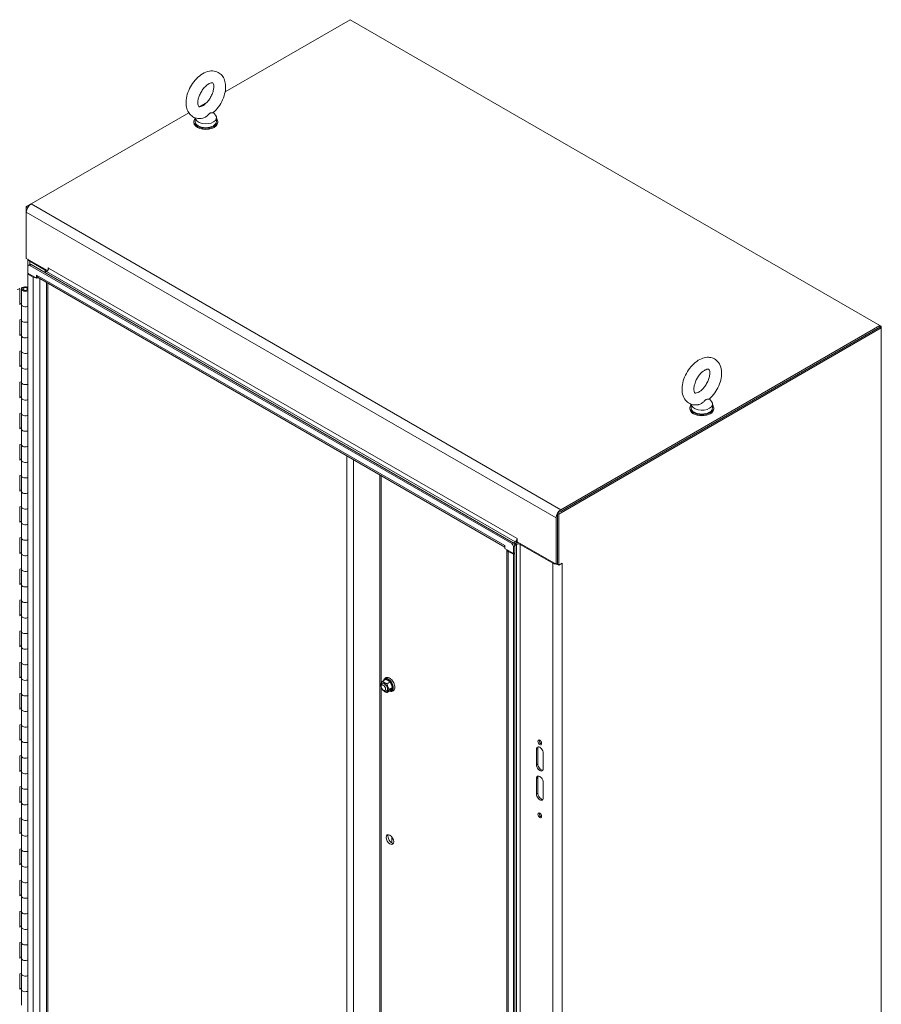
# Model space of a CAD drawing. Units: inches. Extents: x 11 to 363, y 7 to 226.
# Drawn here: x 334 to 363, y 177 to 211 of the extents above; entities that cross this region are included whole.
import ezdxf

# ---------------------------------------------------------------- set-up
doc = ezdxf.new("R2010")
doc.units = ezdxf.units.IN
doc.header["$LTSCALE"] = 22
doc.header["$MEASUREMENT"] = 0
doc.layers.add('Visible (ANSI)', color=7, linetype='Continuous', lineweight=5)
doc.layers.add('Visible Narrow (ANSI)', color=7, linetype='Continuous', lineweight=5)

msp = doc.modelspace()

# ---------------------------------------------------------------- linework, layer by layer
at = {"layer": 'Visible (ANSI)'}
for p, q in [((341.1651, 208.3944), (345.41, 210.8452)), ((345.41, 210.8452), (363.3877, 200.4658)), ((340.292, 207.8903), (340.5439, 208.0357)), ((334.5814, 204.5933), (339.9326, 207.6828)), ((340.7717, 207.698), (340.8423, 207.6052)), ((340.106, 207.389), (340.106, 207.356)), ((340.1481, 207.5141), (340.1481, 207.389)), ((340.8728, 207.5211), (340.8728, 207.389)), ((340.9149, 207.389), (340.9149, 207.356)), ((334.5814, 204.5933), (334.4195, 204.4998)), ((334.4195, 204.4998), (334.4195, 204.3128)), ((334.4669, 204.4724), (334.4195, 204.4998)), ((334.4195, 204.3128), (334.4195, 202.7442)), ((334.4195, 202.7442), (335.1402, 202.328)), ((334.4667, 201.7662), (334.4667, 202.7169)), ((334.541, 202.539), (334.4934, 202.5115)), ((334.5338, 202.6507), (335.0606, 202.3465)), ((334.5814, 202.535), (350.9385, 193.0912)), ((334.4766, 202.4745), (334.4766, 202.2378)), ((334.4766, 202.2378), (334.7625, 202.0727)), ((334.5004, 202.224), (334.4766, 202.2103)), ((334.4766, 202.2103), (334.6507, 202.1098)), ((334.4766, 163.4447), (334.4766, 202.2103)), ((334.5338, 202.5075), (350.8909, 193.0637)), ((335.1082, 202.2997), (335.0486, 202.2653)), ((335.1654, 202.373), (335.1654, 202.4153)), ((334.7625, 202.0727), (334.7625, 202.1746)), ((334.7625, 202.1746), (334.7626, 202.1746)), ((334.7625, 202.0727), (334.8043, 202.0969)), ((334.7626, 202.1746), (334.7626, 202.1745)), ((350.6622, 192.9413), (334.7954, 202.102)), ((335.1546, 201.8946), (335.1546, 163.5438)), ((334.2049, 201.7115), (334.1144, 201.6871)), ((334.2049, 201.7115), (334.1846, 201.7365)), ((334.2049, 201.1831), (334.2049, 201.7115)), ((334.2527, 201.178), (334.2527, 201.7063)), ((334.3038, 201.7063), (334.3038, 201.693)), ((334.4766, 201.7288), (334.4322, 201.7464)), ((334.4592, 201.7692), (334.4766, 201.7623)), ((334.4656, 201.7063), (334.4656, 201.693)), ((334.4688, 201.7048), (334.4766, 201.7047)), ((334.2049, 201.2137), (334.2527, 201.2265)), ((334.2527, 201.196), (334.2049, 201.1831)), ((334.2527, 200.6496), (334.2527, 201.178)), ((334.2049, 200.6548), (334.2527, 200.6677)), ((334.2049, 200.1265), (334.2049, 200.6548)), ((334.2527, 200.1213), (334.2527, 200.6496)), ((334.2049, 200.157), (334.2527, 200.1699)), ((352.4447, 194.0929), (363.3877, 200.4108)), ((352.4923, 194.0654), (363.4352, 200.3834)), ((363.3877, 200.4658), (352.5591, 194.2139)), ((352.5591, 194.159), (363.3877, 200.4108)), ((363.3877, 200.4658), (363.3877, 200.4108)), ((363.4352, 200.4383), (363.3877, 200.4658)), ((363.4352, 200.4383), (363.3877, 200.4108)), ((363.3877, 200.4108), (363.4352, 200.3834)), ((363.4352, 200.3834), (363.4352, 200.4383)), ((363.4352, 200.3834), (363.4352, 156.0482)), ((334.2527, 200.1394), (334.2049, 200.1265)), ((334.2527, 199.593), (334.2527, 200.1213)), ((334.2049, 199.5982), (334.2527, 199.6111)), ((334.2049, 199.0699), (334.2049, 199.5982)), ((334.2527, 199.0647), (334.2527, 199.593)), ((334.2049, 199.1004), (334.2527, 199.1132)), ((334.2527, 199.0827), (334.2049, 199.0699)), ((334.2527, 198.5364), (334.2527, 199.0647)), ((334.2049, 198.5415), (334.2527, 198.5544)), ((334.2049, 198.0132), (334.2049, 198.5415)), ((334.2527, 198.008), (334.2527, 198.5364)), ((334.2049, 198.0437), (334.2527, 198.0566)), ((334.2527, 198.0261), (334.2049, 198.0132)), ((334.2527, 197.4797), (334.2527, 198.008)), ((357.6055, 197.979), (357.6761, 197.8862)), ((334.2049, 197.4849), (334.2527, 197.4978)), ((356.9398, 197.67), (356.9398, 197.637)), ((356.9819, 197.7951), (356.9819, 197.67)), ((357.7066, 197.8021), (357.7066, 197.67)), ((357.7487, 197.67), (357.7487, 197.637)), ((334.2049, 196.9566), (334.2049, 197.4849)), ((334.2527, 196.9514), (334.2527, 197.4797)), ((334.2049, 196.9871), (334.2527, 197)), ((334.2527, 196.9694), (334.2049, 196.9566)), ((334.2527, 196.4231), (334.2527, 196.9514)), ((334.2049, 196.4283), (334.2527, 196.4411)), ((334.2049, 195.8999), (334.2049, 196.4283)), ((334.2527, 195.8948), (334.2527, 196.4231)), ((334.2049, 195.9304), (334.2527, 195.9433)), ((334.2527, 195.9128), (334.2049, 195.8999)), ((334.2527, 195.3664), (334.2527, 195.8948)), ((334.2049, 195.3716), (334.2527, 195.3845)), ((334.2049, 194.8433), (334.2049, 195.3716)), ((334.2527, 194.8381), (334.2527, 195.3664)), ((346.4202, 195.3904), (346.4202, 169.6084)), ((334.2049, 194.8738), (334.2527, 194.8867)), ((334.2527, 194.8562), (334.2049, 194.8433)), ((334.2527, 194.3098), (334.2527, 194.8381)), ((334.2049, 194.315), (334.2527, 194.3278)), ((334.2049, 193.7866), (334.2049, 194.315)), ((334.2527, 193.7815), (334.2527, 194.3098)), ((334.2049, 193.8172), (334.2527, 193.83)), ((352.3971, 192.3648), (352.3971, 193.9334)), ((352.4447, 192.3649), (352.4447, 194.0929)), ((352.4447, 194.0929), (352.4923, 194.0654)), ((352.4447, 193.9608), (352.4447, 192.3923)), ((352.4923, 192.3374), (352.4923, 194.0654)), ((334.2527, 193.7995), (334.2049, 193.7866)), ((334.2527, 193.2532), (334.2527, 193.7815)), ((334.2049, 193.2583), (334.2527, 193.2712)), ((334.2049, 192.73), (334.2049, 193.2583)), ((334.2527, 192.7248), (334.2527, 193.2532)), ((351.0792, 193.2274), (351.0792, 193.1257)), ((350.6621, 192.9949), (350.6621, 192.995)), ((350.6621, 192.995), (350.6622, 192.9949)), ((350.6622, 192.9949), (350.6622, 192.893)), ((350.6622, 192.893), (350.9481, 192.728)), ((350.7277, 154.1001), (350.7277, 192.8552)), ((350.9474, 193.0853), (351.0077, 193.1201)), ((350.9481, 192.728), (350.9481, 192.9647)), ((351.0077, 193.0652), (350.9789, 193.0485)), ((351.0077, 193.0652), (350.9789, 193.0485)), ((350.995, 193.0029), (351.0553, 193.0377)), ((350.9957, 192.9922), (350.9957, 192.7555)), ((351.0792, 193.1257), (352.3971, 192.3648)), ((351.184, 193.0377), (352.2827, 192.4033)), ((334.2049, 192.7605), (334.2527, 192.7734)), ((334.2527, 192.7429), (334.2049, 192.73)), ((334.2527, 192.1965), (334.2527, 192.7248)), ((350.774, 192.801), (350.9481, 192.7005)), ((350.9481, 192.728), (350.9957, 192.7555)), ((350.9957, 192.728), (350.9481, 192.7005)), ((350.9481, 192.7005), (350.9481, 153.935)), ((350.9957, 192.728), (350.9719, 192.7417)), ((350.9957, 192.728), (350.9957, 153.9624)), ((334.2049, 192.2017), (334.2527, 192.2146)), ((334.2049, 191.6734), (334.2049, 192.2017)), ((334.2527, 191.6682), (334.2527, 192.1965)), ((352.3971, 192.3648), (352.4447, 192.3923)), ((352.4447, 192.3649), (352.4923, 192.3374)), ((352.4923, 192.3374), (352.6067, 192.4035)), ((352.6067, 192.4035), (352.6067, 192.4034)), ((352.6067, 192.4035), (352.6067, 192.4034)), ((352.6067, 192.4034), (352.6067, 192.4033)), ((334.2049, 191.7039), (334.2527, 191.7167)), ((334.2527, 191.6862), (334.2049, 191.6734)), ((334.2527, 191.1399), (334.2527, 191.6682)), ((334.2049, 191.145), (334.2527, 191.1579)), ((334.2049, 190.6167), (334.2049, 191.145)), ((334.2527, 190.6115), (334.2527, 191.1399)), ((334.2049, 190.6472), (334.2527, 190.6601)), ((334.2527, 190.6296), (334.2049, 190.6167)), ((334.2527, 190.0832), (334.2527, 190.6115)), ((334.2049, 190.0884), (334.2527, 190.1013)), ((334.2049, 189.5601), (334.2049, 190.0884)), ((334.2527, 189.5549), (334.2527, 190.0832)), ((334.2049, 189.5906), (334.2527, 189.6035)), ((334.2527, 189.573), (334.2049, 189.5601)), ((334.2527, 189.0266), (334.2527, 189.5549)), ((334.2049, 189.0318), (334.2527, 189.0446)), ((334.2049, 188.5034), (334.2049, 189.0318)), ((334.2527, 188.4983), (334.2527, 189.0266)), ((334.2049, 188.5339), (334.2527, 188.5468)), ((334.2527, 188.5163), (334.2049, 188.5034)), ((334.2527, 187.9699), (334.2527, 188.4983)), ((346.5117, 188.2813), (346.4815, 188.2638)), ((346.6233, 188.4568), (346.5134, 188.3933)), ((346.6233, 188.4568), (346.7719, 188.371)), ((346.7719, 188.371), (346.662, 188.3076)), ((346.8462, 188.1795), (346.7363, 188.1161)), ((346.7719, 188.371), (346.8462, 188.1795)), ((346.8462, 188.1795), (346.7719, 188.0738)), ((334.2049, 187.9751), (334.2527, 187.988)), ((334.2049, 187.4468), (334.2049, 187.9751)), ((334.2527, 187.4416), (334.2527, 187.9699)), ((346.6185, 188.0963), (346.5883, 188.0789)), ((346.7719, 188.0738), (346.662, 188.0104)), ((334.2049, 187.4773), (334.2527, 187.4902)), ((334.2527, 187.4597), (334.2049, 187.4468)), ((334.2527, 186.9133), (334.2527, 187.4416)), ((334.2049, 186.9185), (334.2527, 186.9313)), ((334.2049, 186.3902), (334.2049, 186.9185)), ((334.2527, 186.385), (334.2527, 186.9133)), ((334.2049, 186.4207), (334.2527, 186.4335)), ((334.2527, 186.403), (334.2049, 186.3902)), ((334.2527, 185.8567), (334.2527, 186.385)), ((334.2049, 185.8618), (334.2527, 185.8747)), ((334.2049, 185.3335), (334.2049, 185.8618)), ((334.2527, 185.3283), (334.2527, 185.8567)), ((351.7298, 185.5572), (351.7298, 186.0855)), ((351.7774, 186.113), (351.7774, 185.5847)), ((351.9586, 185.9535), (351.9586, 185.4251)), ((334.2049, 185.364), (334.2527, 185.3769)), ((334.2527, 185.3464), (334.2049, 185.3335)), ((334.2527, 184.8), (334.2527, 185.3283)), ((334.2049, 184.8052), (334.2527, 184.8181)), ((334.2049, 184.2769), (334.2049, 184.8052)), ((334.2527, 184.2717), (334.2527, 184.8)), ((351.7298, 184.5666), (351.7298, 185.0949)), ((351.7774, 185.1224), (351.7774, 184.5941)), ((351.9586, 184.9629), (351.9586, 184.4345)), ((334.2049, 184.3074), (334.2527, 184.3202)), ((334.2527, 184.2897), (334.2049, 184.2769)), ((334.2527, 183.7434), (334.2527, 184.2717)), ((334.2049, 183.7485), (334.2527, 183.7614)), ((334.2049, 183.2202), (334.2049, 183.7485)), ((334.2527, 183.215), (334.2527, 183.7434)), ((334.2049, 183.2507), (334.2527, 183.2636)), ((334.2527, 183.2331), (334.2049, 183.2202)), ((334.2527, 182.6867), (334.2527, 183.215)), ((346.8208, 182.9047), (346.8208, 183.1131)), ((334.2049, 182.6919), (334.2527, 182.7048)), ((334.2049, 182.1636), (334.2049, 182.6919)), ((334.2527, 182.1584), (334.2527, 182.6867)), ((334.2049, 182.1941), (334.2527, 182.207)), ((334.2527, 182.1765), (334.2049, 182.1636)), ((334.2527, 181.6301), (334.2527, 182.1584)), ((334.2049, 181.6353), (334.2527, 181.6481)), ((334.2049, 181.1069), (334.2049, 181.6353)), ((334.2527, 181.1018), (334.2527, 181.6301)), ((334.2049, 181.1374), (334.2527, 181.1503)), ((334.2527, 181.1198), (334.2049, 181.1069)), ((334.2527, 180.5734), (334.2527, 181.1018)), ((334.2049, 180.5786), (334.2527, 180.5915)), ((334.2049, 180.0503), (334.2049, 180.5786)), ((334.2527, 180.0451), (334.2527, 180.5734)), ((334.2049, 180.0808), (334.2527, 180.0937)), ((334.2527, 180.0632), (334.2049, 180.0503)), ((334.2527, 179.5168), (334.2527, 180.0451)), ((334.2049, 179.522), (334.2527, 179.5348)), ((334.2049, 178.9937), (334.2049, 179.522)), ((334.2527, 178.9885), (334.2527, 179.5168)), ((334.2049, 179.0242), (334.2527, 179.037)), ((334.2527, 179.0065), (334.2049, 178.9937)), ((334.2527, 178.4602), (334.2527, 178.9885)), ((334.2049, 178.4653), (334.2527, 178.4782)), ((334.2049, 177.937), (334.2049, 178.4653)), ((334.2527, 177.9318), (334.2527, 178.4602)), ((334.2049, 177.9675), (334.2527, 177.9804)), ((334.2527, 177.9499), (334.2049, 177.937)), ((334.2527, 177.4035), (334.2527, 177.9318))]:
    msp.add_line(p, q, dxfattribs=at)
for centre, major_axis, start_param, end_param in [((340.5105, 207.5211), (0.3624, 0), 3.1754039, 6.696629), ((340.5105, 207.389), (-0.4044, 0), 5.8230671, 9.8848962), ((340.5105, 207.356), (-0.4044, 0), 0, 3.1415927), ((340.5105, 207.389), (0.3624, 0), 3.1415927, 6.2831853), ((334.5814, 204.4063), (-0.1145, -0.1984), 3.9269908, 5.4977871), ((334.6958, 202.7442), (-0.2291, 0), 0.2365142, 0.7853982), ((334.5338, 202.4415), (-0.0404, 0.07), 5.4977871, 7.0685835), ((334.5814, 202.4689), (-0.0404, 0.07), 5.4977871, 6.2831853), ((334.9963, 202.3094), (0.091, 0), 5.4977871, 7.0685835), ((335.1082, 202.374), (-0.0455, -0.0788), 0.7853982, 2.3561945), ((335.169, 202.4132), (-0.00253, 0.00438), 3.9269908, 7.0685835), ((334.7626, 202.1745), (0.1583, 0), 3.9269908, 4.5911591), ((334.8745, 202.2391), (-0.0791, -0.1371), 5.4977871, 6.2831853), ((334.7626, 202.1745), (0.1583, 0), 4.8322936, 5.0707086), ((334.3847, 201.7063), (-0.132, 0), 4.1127237, 8.62478), ((334.3847, 201.7063), (-0.0841, 0), 4.1127237, 9.3946182), ((334.3847, 201.178), (-0.132, 0), 0, 2.3415947), ((334.3847, 201.178), (-0.132, 0), 0, 2.3415947), ((334.3847, 200.6496), (-0.132, 0), 0, 2.3415947), ((334.3847, 200.6496), (-0.132, 0), 0, 2.3415947), ((334.3847, 200.1213), (-0.132, 0), 0, 2.3415947), ((334.3847, 200.1213), (-0.132, 0), 0, 2.3415947), ((334.3847, 199.593), (-0.132, 0), 0, 2.3415947), ((334.3847, 199.593), (-0.132, 0), 0, 2.3415947), ((334.3847, 199.0647), (-0.132, 0), 0, 2.3415947), ((334.3847, 199.0647), (-0.132, 0), 0, 2.3415947), ((334.3847, 198.5364), (-0.132, 0), 0, 2.3415947), ((334.3847, 198.5364), (-0.132, 0), 0, 2.3415947), ((334.3847, 198.008), (-0.132, 0), 0, 2.3415947), ((334.3847, 198.008), (-0.132, 0), 0, 2.3415947), ((357.3443, 197.8021), (0.3624, 0), 3.1754039, 6.696629), ((357.3443, 197.67), (-0.4044, 0), 5.8230671, 9.8848962), ((357.3443, 197.637), (-0.4044, 0), 0, 3.1415926), ((357.3443, 197.67), (0.3624, 0), 3.1415927, 6.2831853), ((334.3847, 197.4797), (-0.132, 0), 0, 2.3415947), ((334.3847, 197.4797), (-0.132, 0), 0, 2.3415947), ((334.3847, 196.9514), (-0.132, 0), 0, 2.3415947), ((334.3847, 196.9514), (-0.132, 0), 0, 2.3415947), ((334.3847, 196.4231), (-0.132, 0), 0, 2.3415947), ((334.3847, 196.4231), (-0.132, 0), 0, 2.3415947), ((334.3847, 195.8948), (-0.132, 0), 0, 2.3415947), ((334.3847, 195.8948), (-0.132, 0), 0, 2.3415947), ((334.3847, 195.3664), (-0.132, 0), 0, 2.3415947), ((334.3847, 195.3664), (-0.132, 0), 0, 2.3415947), ((334.3847, 194.8381), (-0.132, 0), 0, 2.3415947), ((334.3847, 194.8381), (-0.132, 0), 0, 2.3415947), ((334.3847, 194.3098), (-0.132, 0), 0, 2.3415947), ((334.3847, 194.3098), (-0.132, 0), 0, 2.3415947), ((352.5591, 194.0269), (-0.1145, -0.1984), 3.9269908, 5.4977871), ((334.3847, 193.7815), (-0.132, 0), 0, 2.3415947), ((334.3847, 193.7815), (-0.132, 0), 0, 2.3415947), ((334.3847, 193.2532), (-0.132, 0), 0, 2.3415947), ((334.3847, 193.2532), (-0.132, 0), 0, 2.3415947), ((351.0077, 193.1944), (-0.0455, -0.0788), 0.7853982, 2.3561945), ((351.0756, 193.2295), (-0.00253, 0.00438), 3.9269908, 7.0685835), ((350.774, 193.0595), (0.0791, 0.1371), 2.3561945, 2.3966343), ((350.886, 192.8656), (-0.1583, 0), 0.1212299, 0.7853982), ((350.8909, 192.9977), (0.0404, -0.07), 0.7853982, 2.3561945), ((350.9385, 193.0252), (-0.0404, 0.07), 3.9269908, 5.4977871), ((351.0077, 193.1944), (-0.0791, -0.1371), 0.7853982, 1.4782483), ((351.1197, 193.0005), (-0.1583, 0), 4.5911591, 5.4977871), ((351.1197, 193.0005), (0.091, 0), 0.7853982, 2.3561945), ((334.3847, 192.7248), (-0.132, 0), 0, 2.3415947), ((334.3847, 192.7248), (-0.132, 0), 0, 2.3415947), ((334.3847, 192.1965), (-0.132, 0), 0, 2.3415947), ((334.3847, 192.1965), (-0.132, 0), 0, 2.3415947), ((352.4447, 192.4969), (0.2291, 0), 3.9269908, 4.4758748), ((352.4447, 192.4969), (0.2291, 0), 4.5205585, 4.7144475), ((352.4447, 192.4969), (0.2291, 0), 5.4641709, 5.4977871), ((334.3847, 191.6682), (-0.132, 0), 0, 2.3415947), ((334.3847, 191.6682), (-0.132, 0), 0, 2.3415947), ((334.3847, 191.1399), (-0.132, 0), 0, 2.3415947), ((334.3847, 191.1399), (-0.132, 0), 0, 2.3415947), ((334.3847, 190.6115), (-0.132, 0), 0, 2.3415947), ((334.3847, 190.6115), (-0.132, 0), 0, 2.3415947), ((334.3847, 190.0832), (-0.132, 0), 0, 2.3415947), ((334.3847, 190.0832), (-0.132, 0), 0, 2.3415947), ((334.3847, 189.5549), (-0.132, 0), 0, 2.3415947), ((334.3847, 189.5549), (-0.132, 0), 0, 2.3415947), ((334.3847, 189.0266), (-0.132, 0), 0, 2.3415947), ((334.3847, 189.0266), (-0.132, 0), 0, 2.3415947), ((334.3847, 188.4983), (-0.132, 0), 0, 2.3415947), ((334.3847, 188.4983), (-0.132, 0), 0, 2.3415947), ((346.5651, 188.1888), (0.0773, -0.134), 5.2364571, 10.4715062), ((346.6976, 188.2653), (-0.1051, 0.182), 6.0213859, 6.5449847), ((346.6976, 188.2653), (-0.1051, 0.182), 4.9741884, 6.0213859), ((346.6976, 188.2653), (-0.1051, 0.182), 3.9269908, 4.9741884), ((346.6976, 188.2653), (0.1051, -0.182), 6.0213859, 7.0685835), ((334.3847, 187.9699), (-0.132, 0), 0, 2.3415947), ((334.3847, 187.9699), (-0.132, 0), 0, 2.3415947), ((334.3847, 187.4416), (-0.132, 0), 0, 2.3415947), ((334.3847, 187.4416), (-0.132, 0), 0, 2.3415947), ((334.3847, 186.9133), (-0.132, 0), 0, 2.3415947), ((334.3847, 186.9133), (-0.132, 0), 0, 2.3415947), ((334.3847, 186.385), (-0.132, 0), 0, 2.3415947), ((334.3847, 186.385), (-0.132, 0), 0, 2.3415947), ((351.8442, 186.0195), (-0.0809, 0.1401), 3.9269908, 7.0685835), ((351.8918, 186.047), (-0.0809, 0.1401), 0.2985728, 0.7853982), ((351.8918, 186.3442), (0.0455, -0.0788), 3.6918947, 5.7328832), ((334.3847, 185.8567), (-0.132, 0), 0, 2.3415947), ((334.3847, 185.8567), (-0.132, 0), 0, 2.3415947), ((351.8442, 185.4912), (0.0809, -0.1401), 3.9269908, 7.0685835), ((351.8918, 185.5187), (0.0809, -0.1401), 3.9269908, 5.9846125), ((334.3847, 185.3283), (-0.132, 0), 0, 2.3415947), ((334.3847, 185.3283), (-0.132, 0), 0, 2.3415947), ((351.8442, 185.0289), (-0.0809, 0.1401), 3.9269908, 7.0685835), ((351.8918, 185.0564), (-0.0809, 0.1401), 0.2985728, 0.7853982), ((334.3847, 184.8), (-0.132, 0), 0, 2.3415947), ((334.3847, 184.8), (-0.132, 0), 0, 2.3415947), ((351.8442, 184.5006), (0.0809, -0.1401), 3.9269908, 7.0685835), ((351.8918, 184.5281), (0.0809, -0.1401), 3.9269908, 5.9846125), ((334.3847, 184.2717), (-0.132, 0), 0, 2.3415947), ((334.3847, 184.2717), (-0.132, 0), 0, 2.3415947), ((351.8918, 183.8677), (0.0455, -0.0788), 3.6918947, 5.7328832), ((334.3847, 183.7434), (-0.132, 0), 0, 2.3415947), ((334.3847, 183.7434), (-0.132, 0), 0, 2.3415947), ((334.3847, 183.215), (-0.132, 0), 0, 2.3415947), ((334.3847, 183.215), (-0.132, 0), 0, 2.3415947), ((346.8208, 183.0532), (-0.091, 0.1576), 0.3436194, 2.7979733), ((334.3847, 182.6867), (-0.132, 0), 0, 2.3415947), ((334.3847, 182.6867), (-0.132, 0), 0, 2.3415947), ((334.3847, 182.1584), (-0.132, 0), 0, 2.3415947), ((334.3847, 182.1584), (-0.132, 0), 0, 2.3415947), ((334.3847, 181.6301), (-0.132, 0), 0, 2.3415947), ((334.3847, 181.6301), (-0.132, 0), 0, 2.3415947), ((334.3847, 181.1018), (-0.132, 0), 0, 2.3415947), ((334.3847, 181.1018), (-0.132, 0), 0, 2.3415947), ((334.3847, 180.5734), (-0.132, 0), 0, 2.3415947), ((334.3847, 180.5734), (-0.132, 0), 0, 2.3415947), ((334.3847, 180.0451), (-0.132, 0), 0, 2.3415947), ((334.3847, 180.0451), (-0.132, 0), 0, 2.3415947), ((334.3847, 179.5168), (-0.132, 0), 0, 2.3415947), ((334.3847, 179.5168), (-0.132, 0), 0, 2.3415947), ((334.3847, 178.9885), (-0.132, 0), 0, 2.3415947), ((334.3847, 178.9885), (-0.132, 0), 0, 2.3415947), ((334.3847, 178.4602), (-0.132, 0), 0, 2.3415947), ((334.3847, 178.4602), (-0.132, 0), 0, 2.3415947), ((334.3847, 177.9318), (-0.132, 0), 0, 2.3415947), ((334.3847, 177.9318), (-0.132, 0), 0, 2.3415947)]:
    msp.add_ellipse(centre, major_axis=major_axis, ratio=0.5773503, start_param=start_param, end_param=end_param, dxfattribs=at)
for centre, major_axis in [((334.3847, 201.7063), (0.0809, 0)), ((346.5349, 188.1714), (-0.0534, 0.0925)), ((351.8442, 186.3167), (-0.0455, 0.0788)), ((351.8442, 183.8402), (-0.0455, 0.0788)), ((346.7595, 183.0179), (-0.091, 0.1576))]:
    msp.add_ellipse(centre, major_axis=major_axis, ratio=0.5773503, dxfattribs=at)
for points, knots in [([(340.4104, 207.5007), (340.339, 207.4855), (340.2637, 207.4839), (340.1336, 207.5153), (340.0786, 207.5412), (339.9866, 207.6114), (339.9492, 207.6545), (339.8874, 207.7565), (339.8657, 207.8165), (339.8373, 207.9546), (339.8351, 208.0341), (339.852, 208.2018), (339.8731, 208.2905), (339.9353, 208.4635), (339.9763, 208.5477), (340.0738, 208.7051), (340.1302, 208.7783), (340.2556, 208.908), (340.3245, 208.9644), (340.4717, 209.0527), (340.5502, 209.0849), (340.703, 209.1111), (340.7768, 209.1096), (340.9033, 209.0735), (340.9564, 209.0458), (341.0454, 208.9727), (341.0814, 208.9281), (341.1404, 208.823), (341.1606, 208.7612), (341.1852, 208.6197), (341.1853, 208.5387), (341.1639, 208.3693), (341.1408, 208.2806), (341.0748, 208.1084), (341.0323, 208.0249), (340.9319, 207.8696), (340.8742, 207.7978), (340.7959, 207.7202), (340.7808, 207.706), (340.7654, 207.6924)], [0.3057307, 0.3057307, 0.3057307, 0.3057307, 0.6170372, 0.6170372, 0.8597967, 0.8597967, 1.0924846, 1.0924846, 1.3619288, 1.3619288, 1.6936624, 1.6936624, 2.0537723, 2.0537723, 2.4101839, 2.4101839, 2.7642474, 2.7642474, 3.122335, 3.122335, 3.4795998, 3.4795998, 3.7832162, 3.7832162, 4.0226311, 4.0226311, 4.2569395, 4.2569395, 4.531737, 4.531737, 4.8684161, 4.8684161, 5.228757, 5.228757, 5.5846921, 5.5846921, 5.9388864, 5.9388864, 6.0216226, 6.0216226, 6.0216226, 6.0216226]), ([(340.4102, 207.9273), (340.3829, 207.9116), (340.358, 207.9014), (340.3183, 207.8904), (340.3035, 207.8895), (340.282, 207.8909), (340.2793, 207.8928), (340.2723, 207.8979), (340.2669, 207.9025), (340.2534, 207.9292), (340.2463, 207.9503), (340.2393, 208.0045), (340.2387, 208.0355), (340.2453, 208.1065), (340.2528, 208.1466), (340.2771, 208.232), (340.2942, 208.2775), (340.3371, 208.3678), (340.363, 208.4128), (340.4205, 208.4961), (340.4521, 208.5344), (340.5161, 208.5999), (340.5485, 208.6271), (340.6084, 208.6684), (340.6361, 208.6828), (340.6824, 208.7007), (340.7011, 208.7044), (340.729, 208.7063), (340.7362, 208.7043), (340.7463, 208.7004), (340.75, 208.6997), (340.7663, 208.6692), (340.7738, 208.6485), (340.7814, 208.5947), (340.7823, 208.564), (340.7763, 208.4938), (340.7692, 208.454), (340.7457, 208.369), (340.729, 208.3237), (340.6869, 208.2333), (340.6612, 208.1882), (340.6042, 208.1044), (340.5727, 208.0656), (340.5088, 207.9993), (340.4763, 207.9715), (340.4334, 207.9414), (340.4216, 207.9339), (340.4102, 207.9273)], [0, 0, 0, 0, 0.2551645, 0.2551645, 0.5092581, 0.5092581, 0.8431278, 0.8431278, 1.1465557, 1.1465557, 1.4329652, 1.4329652, 1.6841854, 1.6841854, 1.94465, 1.94465, 2.2166849, 2.2166849, 2.4954073, 2.4954073, 2.7741335, 2.7741335, 3.0459349, 3.0459349, 3.3055332, 3.3055332, 3.5566885, 3.5566885, 3.8397805, 3.8397805, 4.2705114, 4.2705114, 4.564109, 4.564109, 4.8152663, 4.8152663, 5.0752168, 5.0752168, 5.3468471, 5.3468471, 5.6254206, 5.6254206, 5.9042854, 5.9042854, 6.1765021, 6.1765021, 6.2831853, 6.2831853, 6.2831853, 6.2831853]), ([(340.6523, 207.6717), (340.6427, 207.6662), (340.6326, 207.6583), (340.604, 207.6311), (340.5857, 207.6109), (340.5376, 207.5654), (340.508, 207.5422), (340.4546, 207.5139), (340.4325, 207.5055), (340.4104, 207.5007)], [0, 0, 0, 0, 0.06292404, 0.06292404, 0.14907055, 0.14907055, 0.25610509, 0.25610509, 0.32641046, 0.32641046, 0.32641046, 0.32641046]), ([(340.7654, 207.6924), (340.7648, 207.6918), (340.7641, 207.6913), (340.7572, 207.6874), (340.746, 207.6864), (340.7134, 207.6859), (340.6914, 207.6869), (340.6642, 207.6778), (340.6583, 207.6752), (340.6523, 207.6717)], [1.66960597, 1.66960597, 1.66960597, 1.66960597, 1.68524554, 1.68524554, 1.80268781, 1.80268781, 1.94622245, 1.94622245, 1.9858069, 1.9858069, 1.9858069, 1.9858069]), ([(357.5992, 197.9734), (357.6662, 198.0328), (357.7278, 198.1023), (357.8354, 198.2533), (357.8815, 198.3346), (357.9552, 198.503), (357.9828, 198.5901), (358.0157, 198.7645), (358.0209, 198.852), (358.0024, 199.0174), (357.9799, 199.0963), (357.9063, 199.2229), (357.8616, 199.2734), (357.7606, 199.3432), (357.7076, 199.3658), (357.5953, 199.3899), (357.5363, 199.3905), (357.4099, 199.3718), (357.3431, 199.3485), (357.2054, 199.2781), (357.1354, 199.2273), (357.0048, 199.1061), (356.9445, 199.0352), (356.8398, 198.882), (356.7953, 198.7999), (356.725, 198.6305), (356.6993, 198.5432), (356.6706, 198.3688), (356.6678, 198.2816), (356.6916, 198.1183), (356.7168, 198.0412), (356.7945, 197.9197), (356.8403, 197.8722), (356.9425, 197.8072), (356.9961, 197.7868), (357.1095, 197.7665), (357.1691, 197.7679), (357.2324, 197.7793), (357.2383, 197.7805), (357.2442, 197.7817)], [0.2615627, 0.2615627, 0.2615627, 0.2615627, 0.6213497, 0.6213497, 0.9760817, 0.9760817, 1.3310709, 1.3310709, 1.6910892, 1.6910892, 2.0365956, 2.0365956, 2.3089474, 2.3089474, 2.5401454, 2.5401454, 2.7852702, 2.7852702, 3.084411, 3.084411, 3.4366186, 3.4366186, 3.7959766, 3.7959766, 4.1504396, 4.1504396, 4.5057919, 4.5057919, 4.8660622, 4.8660622, 5.2069854, 5.2069854, 5.4727378, 5.4727378, 5.7032091, 5.7032091, 5.9518871, 5.9518871, 5.9774546, 5.9774546, 5.9774546, 5.9774546]), ([(357.244, 198.2083), (357.2712, 198.2241), (357.3009, 198.2453), (357.3621, 198.2991), (357.3935, 198.3319), (357.4538, 198.4068), (357.4824, 198.449), (357.5328, 198.5377), (357.5544, 198.5844), (357.5878, 198.6756), (357.5997, 198.7203), (357.6136, 198.8012), (357.6159, 198.8376), (357.6133, 198.8978), (357.6087, 198.9218), (357.5974, 198.9572), (357.5909, 198.968), (357.5792, 198.9828), (357.5782, 198.9829), (357.565, 198.9863), (357.5558, 198.9875), (357.5246, 198.9836), (357.5022, 198.9776), (357.4511, 198.9541), (357.4231, 198.9375), (357.364, 198.893), (357.3328, 198.8647), (357.2711, 198.7979), (357.2407, 198.759), (357.1854, 198.6747), (357.1605, 198.6291), (357.1196, 198.5373), (357.1036, 198.4911), (357.0818, 198.4045), (357.0758, 198.3641), (357.0725, 198.2946), (357.0748, 198.2652), (357.0837, 198.2198), (357.0901, 198.2038), (357.1024, 198.1817), (357.107, 198.1781), (357.1146, 198.1731), (357.1195, 198.1696), (357.1562, 198.1724), (357.1782, 198.1772), (357.2171, 198.1938), (357.2302, 198.2004), (357.244, 198.2083)], [0, 0, 0, 0, 0.2551645, 0.2551645, 0.5223734, 0.5223734, 0.7988656, 0.7988656, 1.0784533, 1.0784533, 1.3541979, 1.3541979, 1.6196445, 1.6196445, 1.8729124, 1.8729124, 2.131337, 2.131337, 2.5174761, 2.5174761, 2.7698284, 2.7698284, 3.040357, 3.040357, 3.2921311, 3.2921311, 3.554414, 3.554414, 3.8277996, 3.8277996, 4.106954, 4.106954, 4.3850964, 4.3850964, 4.6553588, 4.6553588, 4.9130985, 4.9130985, 5.1647567, 5.1647567, 5.4631783, 5.4631783, 5.8731818, 5.8731818, 6.1545376, 6.1545376, 6.2831853, 6.2831853, 6.2831853, 6.2831853]), ([(357.4861, 197.9527), (357.4798, 197.9491), (357.4736, 197.9446), (357.4538, 197.9282), (357.4405, 197.9141), (357.4027, 197.8754), (357.3708, 197.8436), (357.3044, 197.8018), (357.2782, 197.7903), (357.2502, 197.7831), (357.2472, 197.7824), (357.2442, 197.7817)], [0.91423809, 0.91423809, 0.91423809, 0.91423809, 0.9520549, 0.9520549, 1.03110369, 1.03110369, 1.1787345, 1.1787345, 1.27626296, 1.27626296, 1.28808084, 1.28808084, 1.28808084, 1.28808084]), ([(357.5992, 197.9734), (357.5975, 197.9718), (357.595, 197.9707), (357.5819, 197.967), (357.5662, 197.9673), (357.5356, 197.9668), (357.5184, 197.9662), (357.4959, 197.9579), (357.491, 197.9555), (357.4861, 197.9527)], [0.63527496, 0.63527496, 0.63527496, 0.63527496, 0.67079373, 0.67079373, 0.78259067, 0.78259067, 0.8847232, 0.8847232, 0.91423809, 0.91423809, 0.91423809, 0.91423809]), ([(346.6519, 188.5216), (346.6341, 188.52), (346.6167, 188.5145), (346.5878, 188.4967), (346.576, 188.4853), (346.5567, 188.4572), (346.5496, 188.4404), (346.5443, 188.4184), (346.5435, 188.4144), (346.5428, 188.4103)], [0, 0, 0, 0, 0.27780921, 0.27780921, 0.52899778, 0.52899778, 0.80778789, 0.80778789, 0.86922717, 0.86922717, 0.86922717, 0.86922717]), ([(346.7458, 188.0587), (346.7495, 188.0574), (346.7532, 188.0561), (346.7779, 188.0488), (346.7994, 188.0466), (346.8373, 188.0524), (346.8539, 188.0589), (346.8814, 188.0782), (346.8925, 188.0903), (346.9107, 188.1198), (346.917, 188.1375), (346.9249, 188.1781), (346.9254, 188.2015), (346.9199, 188.2506), (346.9137, 188.2764), (346.8956, 188.327), (346.8837, 188.3519), (346.8554, 188.3985), (346.839, 188.4202), (346.803, 188.4589), (346.7834, 188.4757), (346.7421, 188.5025), (346.7204, 188.5125), (346.6829, 188.5215), (346.6673, 188.523), (346.6519, 188.5216)], [2.7959643, 2.7959643, 2.7959643, 2.7959643, 2.8548646, 2.8548646, 3.1830572, 3.1830572, 3.4537031, 3.4537031, 3.7058759, 3.7058759, 3.9912733, 3.9912733, 4.3240706, 4.3240706, 4.670213, 4.670213, 5.0128148, 5.0128148, 5.3537694, 5.3537694, 5.6972225, 5.6972225, 6.0431377, 6.0431377, 6.2831853, 6.2831853, 6.2831853, 6.2831853])]:
    msp.add_open_spline(points, degree=3, knots=knots, dxfattribs=at)
for points, weights in [([(346.4391, 188.2877), (346.4548, 188.3281), (346.5134, 188.3933)], [1, 1.15470053838, 1]), ([(346.4612, 188.1949), (346.4467, 188.2355), (346.4391, 188.2877)], [1.07646303543, 1.06906608122, 1]), ([(346.5134, 188.3933), (346.5663, 188.3381), (346.662, 188.3076)], [1, 1.15470053838, 1]), ([(346.662, 188.3076), (346.6777, 188.1994), (346.7363, 188.1161)], [1, 1.15470053838, 1]), ([(346.5134, 188.0962), (346.509, 188.1025), (346.5049, 188.1087)], [1, 1.01025024043, 1.01914214779]), ([(346.662, 188.0104), (346.5663, 188.0409), (346.5134, 188.0962)], [1, 1.15470053838, 1]), ([(346.7363, 188.1161), (346.6777, 188.0508), (346.662, 188.0104)], [1, 1.15470053838, 1])]:
    msp.add_rational_spline(points, weights, degree=2, dxfattribs=at)
at = {"layer": 'Visible Narrow (ANSI)'}
for p, q in [((334.5814, 204.5933), (352.5591, 194.2139)), ((334.4195, 204.3128), (352.3971, 193.9334)), ((334.5576, 202.6644), (334.5338, 202.6507)), ((334.5338, 202.6507), (334.5338, 202.5348)), ((334.5338, 202.5075), (334.5814, 202.535)), ((335.0606, 202.3465), (335.0844, 202.3603)), ((335.0606, 202.2722), (335.0606, 202.3465)), ((335.1082, 202.2997), (351.0077, 193.1201)), ((335.169, 202.4173), (335.1654, 202.4153)), ((335.1726, 202.4111), (351.0721, 193.2316)), ((334.6507, 202.1098), (334.6745, 202.1236)), ((334.6507, 163.3443), (334.6507, 202.1098)), ((350.6621, 192.9949), (334.7626, 202.1745)), ((334.8745, 202.0563), (334.8745, 163.3443)), ((335.1082, 163.4792), (335.1082, 201.9214)), ((334.4322, 201.7441), (334.4322, 201.7464)), ((345.2956, 166.3891), (345.2956, 196.0397)), ((345.5244, 195.9076), (345.5244, 166.3891)), ((346.4634, 195.3655), (346.4634, 188.3319)), ((351.0721, 193.2316), (351.0756, 193.2336)), ((350.9385, 193.0912), (350.8909, 193.0637)), ((350.9481, 192.9647), (350.9957, 192.9922)), ((351.0553, 193.0377), (351.0077, 193.0652)), ((351.0553, 154.2721), (351.0553, 193.0377)), ((351.2078, 193.0514), (351.184, 193.0377)), ((351.184, 193.0377), (351.184, 154.2721)), ((350.7978, 192.8147), (350.774, 192.801)), ((350.774, 192.801), (350.774, 154.0354)), ((352.2827, 192.4033), (352.3065, 192.4171)), ((352.2827, 153.6378), (352.2827, 192.4033)), ((352.6066, 192.4034), (352.6067, 192.4033)), ((352.6067, 192.4033), (352.6067, 153.6378)), ((346.4634, 188.1846), (346.4634, 169.7746)), ((351.7298, 186.0855), (351.7774, 186.113)), ((351.7298, 185.5572), (351.7774, 185.5847)), ((351.7298, 185.0949), (351.7774, 185.1224)), ((351.7298, 184.5666), (351.7774, 184.5941))]:
    msp.add_line(p, q, dxfattribs=at)
msp.add_ellipse((346.7083, 188.2715), major_axis=(0.1182, -0.2047), ratio=0.5773503, start_param=5.7449727, end_param=9.9629906, dxfattribs=at)

doc.saveas('drawing.dxf')
